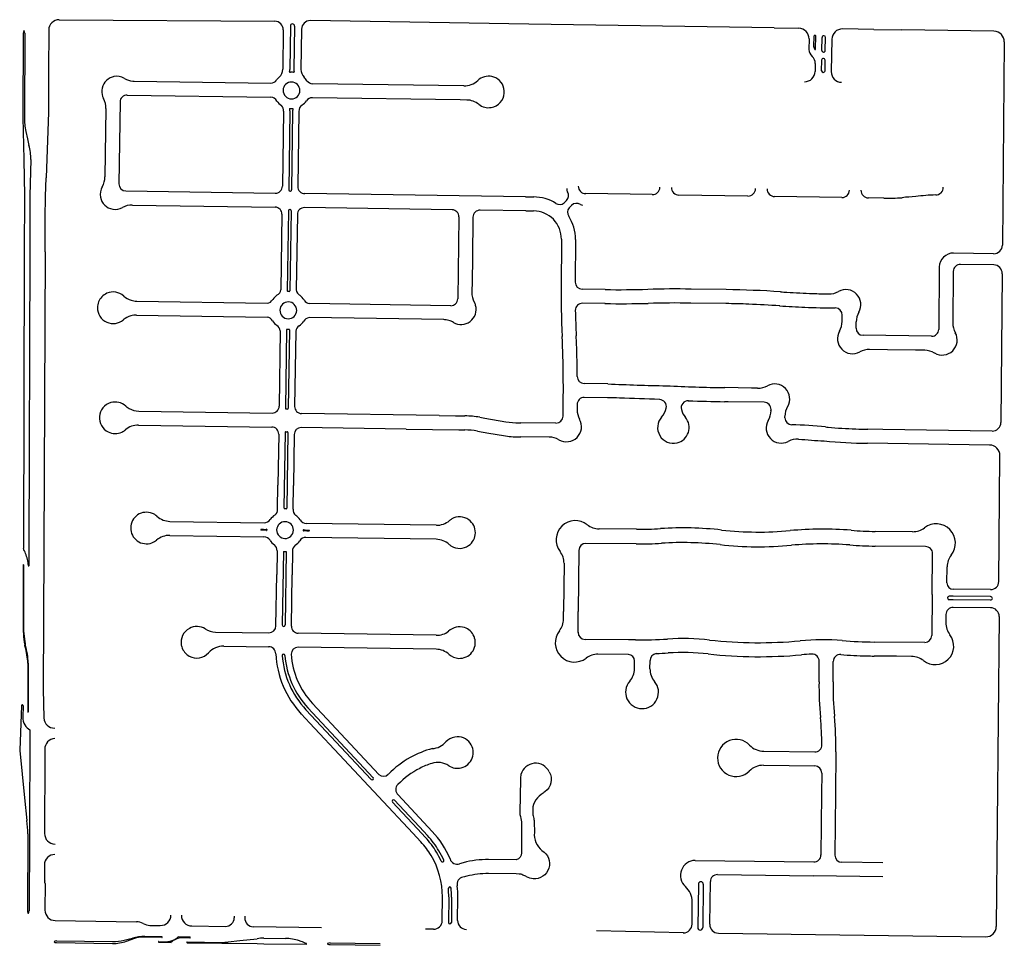
# Model space of a CAD drawing. Units: inches. Extents: x 6346271 to 6381664, y 2168962 to 2202045.
# Drawn here: x 6348143 to 6350954, y 2194133 to 2196776 of the extents above; entities that cross this region are included whole.
import ezdxf

# ---------------------------------------------------------------- set-up
doc = ezdxf.new("R2010")
doc.units = ezdxf.units.IN
doc.header["$MEASUREMENT"] = 0

msp = doc.modelspace()

# ---------------------------------------------------------------- linework, layer by layer
for p, q in [((6348255.8, 2196775.7), (6348870.9, 2196771.1)), ((6348915.6, 2196757.7), (6348913.8, 2196633.6)), ((6348927.6, 2196757.5), (6348925.8, 2196633.4)), ((6349596.6, 2196763.2), (6348972.9, 2196772.9)), ((6350296.8, 2196752.3), (6349596.6, 2196763.2)), ((6348152.6, 2196737), (6348151.6, 2196496.5)), ((6348157.6, 2196737), (6348156.6, 2196496.5)), ((6348225.6, 2196745.9), (6348225.1, 2196630)), ((6348895.5, 2196746.4), (6348893.8, 2196634.5)), ((6348947.5, 2196748.3), (6348945.8, 2196633.9)), ((6350296.8, 2196752.3), (6350367.2, 2196751.2)), ((6350410.4, 2196698.4), (6350410.9, 2196729.4)), ((6350414.9, 2196730.4), (6350411.9, 2196730.4)), ((6350415.2, 2196691.2), (6350415.8, 2196729.4)), ((6350433.2, 2196688.1), (6350433.8, 2196725)), ((6350443.2, 2196687.9), (6350443.8, 2196725)), ((6350582.1, 2196747.9), (6350492.2, 2196749.3)), ((6350582.1, 2196747.9), (6350661.5, 2196746.7)), ((6350924.7, 2196742.6), (6350661.5, 2196746.7)), ((6350396.7, 2196720.8), (6350396.2, 2196690.8)), ((6350461.7, 2196719.8), (6350460.2, 2196627.3)), ((6350954.3, 2196712.3), (6350949.1, 2196132.2)), ((6350414.6, 2196650.5), (6350414.2, 2196628)), ((6350432.3, 2196630.1), (6350432.8, 2196660.1)), ((6350442.3, 2196629.9), (6350442.8, 2196659.9)), ((6348225.1, 2196630), (6348224.6, 2196511.3)), ((6348465.8, 2196600.4), (6348469.6, 2196600.2)), ((6348469.6, 2196600.2), (6348859.4, 2196594.5)), ((6349410.7, 2196586.4), (6348979.1, 2196592.7)), ((6348449.7, 2196560.5), (6348860, 2196554.5)), ((6348429.4, 2196540.8), (6348426, 2196306.9)), ((6349400.6, 2196546.5), (6348978.5, 2196552.8)), ((6349419.4, 2196546.3), (6349400.6, 2196546.5)), ((6348224.6, 2196511.3), (6348218, 2196324.3)), ((6348389.1, 2196522.1), (6348386.2, 2196326.8)), ((6348896.1, 2196514), (6348892.9, 2196300)), ((6348914.1, 2196515.2), (6348910.8, 2196289.7)), ((6348922.1, 2196515.1), (6348918.8, 2196289.6)), ((6348940, 2196513.8), (6348936.9, 2196299.3)), ((6348151.6, 2196496.5), (6348152.5, 2196456.6)), ((6348152.5, 2196456.6), (6348153.5, 2196416.6)), ((6348160, 2196456.5), (6348164.8, 2196435.9)), ((6348153.5, 2196416.6), (6348154.5, 2196376.5)), ((6348164.8, 2196435.9), (6348169.2, 2196416.5)), ((6348154.5, 2196376.5), (6348156.1, 2196273)), ((6348174.5, 2196376.5), (6348172.1, 2196272.9)), ((6348216.1, 2196271.3), (6348218, 2196324.3)), ((6348445.7, 2196286.6), (6348872.6, 2196280.3)), ((6349587.3, 2196269.8), (6348956.6, 2196279)), ((6349949.1, 2196276.1), (6349759, 2196278.9)), ((6350222.3, 2196272), (6350025.1, 2196274.9)), ((6348156.1, 2196273), (6348155.4, 2196113)), ((6348172.1, 2196272.9), (6348171.4, 2196112.9)), ((6348215.8, 2196209.3), (6348216.1, 2196271.3)), ((6349587.3, 2196269.8), (6349610.4, 2196269.6)), ((6349704.2, 2196259.7), (6349697.2, 2196252.5)), ((6350490.3, 2196268), (6350298.3, 2196270.8)), ((6350610.4, 2196266.1), (6350566.3, 2196266.8)), ((6348464.4, 2196246.3), (6348872, 2196240.3)), ((6348891.7, 2196220), (6348888.6, 2196004.5)), ((6348909.9, 2196229.7), (6348906.5, 2196001.6)), ((6348917.9, 2196229.6), (6348914.5, 2196001.5)), ((6348935.7, 2196219.3), (6348932.6, 2196003.9)), ((6349377.4, 2196232.9), (6348956, 2196239.1)), ((6349587.6, 2196229.8), (6349457.4, 2196231.7)), ((6349587.6, 2196229.8), (6349610.1, 2196229.6)), ((6349718.6, 2196245.4), (6349711.6, 2196238.3)), ((6348215.4, 2196112.7), (6348215.8, 2196209.3)), ((6349397.1, 2196212.6), (6349393.7, 2195978.6)), ((6349437.1, 2196212), (6349435.4, 2196095)), ((6349689.6, 2196148.5), (6349689.4, 2196129)), ((6349729.6, 2196148), (6349728.8, 2196026.2)), ((6348155.4, 2196113), (6348153.2, 2195265.9)), ((6348171.4, 2196112.9), (6348168.7, 2195265.6)), ((6348215.4, 2196112.7), (6348211.7, 2195265.4)), ((6349689.4, 2196129), (6349688.8, 2196026.7)), ((6350923.7, 2196107.4), (6350809.3, 2196109.1)), ((6349435.4, 2196095), (6349434.4, 2196029)), ((6350768.7, 2196069.5), (6350767.1, 2195891.4)), ((6350808.6, 2196057), (6350807.3, 2195910)), ((6350923.9, 2196075.4), (6350828.9, 2196076.9)), ((6350948.5, 2196050.2), (6350944.7, 2195625.7)), ((6349434.4, 2196029), (6349433.9, 2195997.3)), ((6349814.7, 2196005.1), (6349748.5, 2196006.1)), ((6350159.6, 2196004.9), (6350059.6, 2196006.4)), ((6348476.9, 2195972.1), (6348849.4, 2195966.6)), ((6349814.1, 2195965.1), (6349749.6, 2195966)), ((6350159, 2195964.9), (6350059, 2195966.4)), ((6349373.4, 2195958.9), (6348970.5, 2195964.8)), ((6348476.3, 2195932.1), (6348849.5, 2195926.6)), ((6349353.5, 2195919.2), (6348969.3, 2195924.8)), ((6350491.3, 2195914.3), (6350491.4, 2195932.2)), ((6350531.1, 2195894.6), (6350531.3, 2195912.5)), ((6348886.8, 2195887.1), (6348883.7, 2195672.1)), ((6348904.9, 2195889.9), (6348901.6, 2195666)), ((6348912.9, 2195889.8), (6348909.6, 2195665.9)), ((6348930.9, 2195886.5), (6348927.7, 2195671.4)), ((6350746.8, 2195871.6), (6350550.8, 2195874.4)), ((6350620.6, 2195833.3), (6350569.7, 2195834)), ((6350700.5, 2195832.1), (6350620.6, 2195833.3)), ((6350727.1, 2195831.7), (6350700.5, 2195832.1)), ((6349822.1, 2195735.9), (6349754.6, 2195736.9)), ((6350232.1, 2195723.8), (6350156, 2195724.9)), ((6350249.7, 2195723.5), (6350232.1, 2195723.8)), ((6349821.7, 2195695.9), (6349754.8, 2195696.9)), ((6350165.4, 2195684.8), (6350155.4, 2195684.9)), ((6350268.4, 2195683.2), (6350165.4, 2195684.8)), ((6348482.6, 2195658), (6348863.4, 2195652.3)), ((6348903.5, 2195664), (6348907.5, 2195664)), ((6349734.5, 2195677), (6349734.4, 2195662.6)), ((6350288, 2195659.4), (6350288.1, 2195662.9)), ((6349340.3, 2195645.3), (6348947.4, 2195651.1)), ((6349340.3, 2195645.3), (6349387.3, 2195644.6)), ((6349387.3, 2195644.6), (6349414.2, 2195644.2)), ((6349456.5, 2195640.3), (6349471.1, 2195637.7)), ((6349471.1, 2195637.7), (6349531.1, 2195627.3)), ((6350327.8, 2195639.2), (6350327.8, 2195643)), ((6348482, 2195618), (6348862.8, 2195612.4)), ((6349246.7, 2195606.7), (6348946.8, 2195611.1)), ((6349246.7, 2195606.7), (6349396.7, 2195604.5)), ((6349396.7, 2195604.5), (6349413.6, 2195604.2)), ((6349449.7, 2195600.9), (6349482.7, 2195595.1)), ((6349569.1, 2195624.4), (6349574.1, 2195624.4)), ((6349674.1, 2195623.7), (6349574.1, 2195624.4)), ((6350607.2, 2195605.4), (6350564.1, 2195606)), ((6350919.3, 2195600.9), (6350607.2, 2195605.4)), ((6348882.5, 2195592.1), (6348880.3, 2195446.6)), ((6348900.6, 2195596.8), (6348897.4, 2195381.3)), ((6348902.6, 2195598.8), (6348906.6, 2195598.7)), ((6348908.6, 2195596.7), (6348905.4, 2195381.2)), ((6348926.5, 2195591.4), (6348924.3, 2195445.9)), ((6349482.7, 2195595.1), (6349524.2, 2195587.9)), ((6349568.8, 2195584.4), (6349573.8, 2195584.4)), ((6349654.5, 2195583.8), (6349573.8, 2195584.4)), ((6350912.2, 2195561), (6350563.5, 2195566)), ((6350938.5, 2195171.1), (6350941.8, 2195530.7)), ((6348879.3, 2195378.6), (6348880.3, 2195446.6)), ((6348923.3, 2195377.9), (6348924.3, 2195445.9)), ((6348903.3, 2195379.2), (6348899.3, 2195379.3)), ((6348571.9, 2195343.1), (6348840.8, 2195339.1)), ((6348838.5, 2195320.1), (6348832, 2195320.2)), ((6348848.5, 2195320), (6348848.4, 2195318)), ((6349332.4, 2195331.9), (6348960.7, 2195337.3)), ((6349903.8, 2195320.7), (6349797.1, 2195321.7)), ((6348571.3, 2195303.1), (6348840.2, 2195299.1)), ((6348838.4, 2195318.1), (6348832, 2195318.2)), ((6348952.5, 2195318.5), (6348952.4, 2195316.5)), ((6349331.8, 2195291.9), (6348960.2, 2195297.4)), ((6348962.4, 2195316.3), (6348968.9, 2195316.2)), ((6348962.5, 2195318.3), (6348969, 2195318.2)), ((6350692.5, 2195313.6), (6350585.9, 2195314.5)), ((6348168.7, 2195265.6), (6348168.5, 2195216.6)), ((6348211.7, 2195265.4), (6348210, 2194863.7)), ((6349903.4, 2195278.7), (6349759.5, 2195280)), ((6350729.4, 2195271.2), (6350585.6, 2195272.5)), ((6348877.6, 2195258.6), (6348876.6, 2195191.6)), ((6348895.6, 2195257.3), (6348892.5, 2195047.3)), ((6348895.6, 2195257.3), (6348903.6, 2195257.2)), ((6348903.6, 2195257.2), (6348900.5, 2195047.2)), ((6348921.6, 2195257.9), (6348920.6, 2195190.9)), ((6349739.3, 2195260.2), (6349737.7, 2195085.5)), ((6350748.2, 2195134), (6350749.3, 2195251)), ((6348153, 2195218.9), (6348152.3, 2195052.9)), ((6348154, 2195218.9), (6348153.3, 2195052.9)), ((6349697, 2195223.3), (6349695.7, 2195085.9)), ((6350790.5, 2195167.5), (6350790.9, 2195213.4)), ((6348874.4, 2195044.6), (6348876.6, 2195191.6)), ((6348918.4, 2195043.9), (6348920.6, 2195190.9)), ((6350748.2, 2195134), (6350747.1, 2195017)), ((6350808.2, 2195129.3), (6350797.1, 2195129.4)), ((6350915.1, 2195128.3), (6350808.2, 2195129.3)), ((6350915.3, 2195148.3), (6350808.3, 2195149.3)), ((6350808.1, 2195119.3), (6350797, 2195119.4)), ((6350914.8, 2195096.3), (6350807.9, 2195097.3)), ((6350915, 2195118.3), (6350808.1, 2195119.3)), ((6349695.5, 2195063.9), (6349695.7, 2195085.9)), ((6349737.2, 2195026.2), (6349737.7, 2195085.5)), ((6350787.7, 2195077.5), (6350787.5, 2195054)), ((6350939.6, 2195071.1), (6350931.4, 2194186.6)), ((6348702.1, 2195027.1), (6348854.1, 2195024.9)), ((6349332.2, 2195017.9), (6348938.1, 2195023.7)), ((6348725.2, 2194986.8), (6348853.6, 2194984.9)), ((6349331.6, 2194977.9), (6348937.5, 2194983.7)), ((6349881.2, 2195004.9), (6349757, 2195006.1)), ((6349900.9, 2195004.8), (6349881.2, 2195004.9)), ((6350727, 2194997.2), (6350583, 2194998.6)), ((6349880.8, 2194962.9), (6349793.9, 2194963.7)), ((6350646, 2194958), (6350582.7, 2194958.6)), ((6350689.3, 2194957.6), (6350646, 2194958)), ((6348166.3, 2194937.9), (6348165.7, 2194798.9)), ((6348167.3, 2194937.9), (6348166.7, 2194798.9)), ((6349898.4, 2194922.4), (6349898.6, 2194944.8)), ((6349942.4, 2194922), (6349942.7, 2194945.7)), ((6350425.2, 2194885), (6350425.7, 2194944)), ((6350465.2, 2194884.6), (6350465.7, 2194943.1)), ((6348210, 2194863.7), (6348212, 2194781.9)), ((6348147.5, 2194816.7), (6348142.8, 2194689.6)), ((6348152.5, 2194816.5), (6348151.3, 2194784)), ((6349168.3, 2194620.6), (6348979, 2194823.1)), ((6348166.2, 2194797.9), (6348166.7, 2194797.9)), ((6348166.7, 2194797.9), (6348166.7, 2194798.9)), ((6348971.4, 2194766.7), (6348946.8, 2194793.1)), ((6348960, 2194805.3), (6349146.6, 2194605.8)), ((6348965.8, 2194810.8), (6349152.5, 2194611.2)), ((6349265.1, 2194452.7), (6348971.4, 2194766.7)), ((6348172, 2194748.1), (6348170.7, 2194451.1)), ((6348142.8, 2194688.9), (6348156.6, 2194553.8)), ((6348214.2, 2194691.9), (6348214.7, 2194672.3)), ((6350267.3, 2194686.6), (6350413.1, 2194684.6)), ((6350473.3, 2194684.8), (6350472.3, 2194565)), ((6348214.7, 2194672.3), (6348213.7, 2194451.9)), ((6350266.8, 2194646.6), (6350413.1, 2194644.6)), ((6350432.8, 2194624.4), (6350432.3, 2194565.4)), ((6349320.5, 2194457.9), (6349223.2, 2194561.9)), ((6350432.3, 2194565.4), (6350430.7, 2194390.4)), ((6350472.3, 2194565), (6350470.7, 2194389.7)), ((6348156.6, 2194553.8), (6348163.2, 2194489.1)), ((6349207, 2194541.2), (6349220.2, 2194527)), ((6349226.1, 2194532.5), (6349212.8, 2194546.7)), ((6349226.1, 2194532.5), (6349284.1, 2194470.4)), ((6349220.2, 2194527), (6349278.3, 2194465)), ((6348165.7, 2194451.1), (6348164.8, 2194230.6)), ((6348170.7, 2194451.1), (6348169.8, 2194230.6)), ((6349288.3, 2194427.9), (6349265.1, 2194452.7)), ((6349278.3, 2194465), (6349301.5, 2194440.2)), ((6349284.1, 2194470.4), (6349307.3, 2194445.7)), ((6349409.3, 2194368.4), (6349398.4, 2194365.6)), ((6349560.4, 2194376.2), (6349481.7, 2194377.3)), ((6350071.9, 2194375.1), (6350410.4, 2194370.6)), ((6350607.4, 2194367.9), (6350490.4, 2194369.5)), ((6348213.3, 2194361.9), (6348213.2, 2194321.9)), ((6349560.3, 2194336.2), (6349481.1, 2194337.3)), ((6348215.1, 2194308.9), (6348214.8, 2194233.3)), ((6349419.5, 2194329.8), (6349408.6, 2194326.9)), ((6350080.8, 2194307.1), (6350079.1, 2194183.1)), ((6350094.8, 2194306.9), (6350093.1, 2194182.9)), ((6350113.2, 2194192.6), (6350114.9, 2194314.7)), ((6350135.2, 2194334.4), (6350409.8, 2194330.6)), ((6350607.1, 2194327.9), (6350409.8, 2194330.6)), ((6349349.3, 2194203.1), (6349349.8, 2194270.6)), ((6349367.8, 2194270.4), (6349367.3, 2194197.4)), ((6349375.8, 2194270.4), (6349375.3, 2194197.3)), ((6349393.3, 2194203.5), (6349393.8, 2194270.3)), ((6350062.9, 2194193), (6350063.4, 2194256.5)), ((6348244.4, 2194203.2), (6348476.3, 2194200)), ((6348755.6, 2194216.2), (6348755.5, 2194211.2)), ((6348785.6, 2194215.8), (6348785.5, 2194210.8)), ((6348514.2, 2194189.5), (6348544.2, 2194189.1)), ((6348634.2, 2194187.9), (6348730.2, 2194186.6)), ((6349004.4, 2194182.8), (6348810.2, 2194185.5)), ((6349324.1, 2194178.4), (6349301.2, 2194178.8)), ((6350037.8, 2194168.1), (6349789.4, 2194173.7)), ((6350137.9, 2194167.3), (6350901, 2194156.8)), ((6348248.2, 2194140.1), (6348407.7, 2194138)), ((6348248.3, 2194145.1), (6348407.8, 2194143)), ((6348440.8, 2194147.5), (6348452.9, 2194150.3)), ((6348447.8, 2194144.4), (6348460.7, 2194148.8)), ((6348452.9, 2194150.3), (6348464.9, 2194153.2)), ((6348549, 2194157), (6348500, 2194157.7)), ((6348549, 2194155), (6348500, 2194155.7)), ((6348539.8, 2194143.2), (6348559.8, 2194142.9)), ((6348539.8, 2194141.2), (6348574.8, 2194140.7)), ((6348629, 2194155.9), (6348595, 2194156.4)), ((6348628.9, 2194153.9), (6348609.9, 2194154.2)), ((6348620.8, 2194142), (6348719.8, 2194140.7)), ((6348620.8, 2194140), (6348719.7, 2194138.7)), ((6348719.7, 2194138.7), (6348737.7, 2194138.4)), ((6348737.7, 2194138.4), (6348820.7, 2194137.3)), ((6348737.8, 2194142.4), (6348771, 2194146)), ((6348771, 2194146), (6348820.9, 2194151.3)), ((6348840, 2194153.1), (6348901.4, 2194152.2)), ((6349029.3, 2194139.5), (6349171.8, 2194137.5)), ((6348820.7, 2194137.3), (6348839.7, 2194137.1)), ((6348839.7, 2194137.1), (6348961, 2194135.4)), ((6349029.3, 2194134.5), (6349171.8, 2194132.5))]:
    msp.add_line(p, q)
for points in [[(6349654.7, 2194627.7, 0.69423), (6349574.1, 2194620.7, 0.041657), (6349572.6, 2194606.1), (6349571.3, 2194512.7, 0.077032), (6349572.3, 2194499.9)], [(6349654.7, 2194627.7, -0.379036), (6349642.4, 2194570.7, -0.01667), (6349632, 2194563.3, 0.270358), (6349607.6, 2194512.9, 0.033795), (6349609.8, 2194498.1, -0.064523), (6349612, 2194485.3), (6349612.3, 2194454.5, 0.239991), (6349633.9, 2194403.1, -0.809371), (6349608.7, 2194322.6, -0.110618), (6349590.3, 2194328.5, 0.006658), (6349579.5, 2194333.2, 0.117928), (6349568.7, 2194336), (6349560.3, 2194336.2)], [(6349572.3, 2194499.9, -0.027642), (6349575.9, 2194480.5), (6349575.8, 2194396.5, -0.328446), (6349560.4, 2194376.2)]]:
    msp.add_lwpolyline(points, format="xyb")
msp.add_lwpolyline([(6349572.1, 2194500.6), (6349572.3, 2194499.9)])
for centre, radius, start, end in [((6348255.6, 2196745.7), 30, 89.7507, 179.5812), ((6348870.5, 2196746.2), 25, 0.5382, 89.1608), ((6348921.6, 2196757.6), 6, 89.155, 179.1485), ((6348921.6, 2196757.6), 6, 359.174, 89.1482), ((6348972.5, 2196747.9), 25, 89.1606, 179.1141), ((6348168.4, 2196735.9), 15.8, 146.8389, 175.8061), ((6348141.8, 2196736), 15.8, 3.7031, 32.6726), ((6350366.7, 2196721.2), 30, 359.0934, 89.1113), ((6350411.9, 2196729.4), 1, 89.0779, 179.0925), ((6350414.8, 2196729.4), 1, 359.0779, 89.0925), ((6350438.8, 2196725), 5, 89.0851, 180.0073), ((6350438.8, 2196725), 5, 359.9931, 89.1079), ((6350491.7, 2196719.3), 30, 89.1121, 179.0881), ((6350924.3, 2196712.6), 30, 359.4899, 89.1102), ((6350430.1, 2196701.7), 20, 189.4387, 213.5123), ((6350426.2, 2196692.3), 30, 182.8482, 226.1603), ((6350384.6, 2196649), 30, 2.8482, 46.1603), ((6350414.2, 2196691.2), 1, 213.4402, 359.0754), ((6350438.2, 2196688), 5, 179.0775, 269.0696), ((6350438.2, 2196688), 5, 269.0779, 359.0925), ((6350437.7, 2196660), 5, 89.0779, 179.0925), ((6350437.7, 2196660), 5, 359.0775, 89.0696), ((6348419.8, 2196571), 43, 100.895, 107.555), ((6348419.9, 2196571), 43, 59.6111, 100.9012), ((6348863.8, 2196634.2), 30, 311.551, 0.5911), ((6348863.9, 2196635.8), 50, 350.8031, 357.5434), ((6348915.2, 2196627.3), 2, 165.0993, 257.0056), ((6348918.9, 2196573.5), 52, 83.6581, 94.6683), ((6348924.3, 2196627.1), 2, 279.8313, 21.5295), ((6348975.8, 2196634.1), 50, 180.7775, 187.1777), ((6348975.8, 2196632.7), 30, 177.7106, 225.7914), ((6349481.7, 2196569.4), 45, 77.8394, 133.461), ((6349481.7, 2196569.4), 45, 62.5559, 77.8356), ((6350384.2, 2196628.5), 30, 269.0931, 359.0922), ((6350437.3, 2196630), 5, 179.0775, 269.0696), ((6350437.3, 2196630), 5, 269.0779, 359.0925), ((6350490.2, 2196626.8), 30, 179.0894, 269.0999), ((6348419.9, 2196571), 43, 107.5607, 175.9006), ((6348470.4, 2196657.3), 57, 239.6102, 265.3594), ((6348859.7, 2196614.5), 20, 269.1117, 326.4287), ((6348918.7, 2196573.3), 52, 132.2119, 144.4937), ((6348918.9, 2196573.6), 24, 89.1599, 179.1579), ((6348918.9, 2196573.6), 24, 359.16, 89.1627), ((6348918.9, 2196573.7), 52, 32.3618, 46.2426), ((6348979.4, 2196612.7), 20, 214.1991, 269.1683), ((6349411.6, 2196643.4), 57, 269.1617, 313.4608), ((6349481.7, 2196569.4), 45, 355.7399, 62.5585), ((6348419.9, 2196571), 43, 175.8995, 208.6973), ((6348449.4, 2196540.5), 20, 89.159, 179.1599), ((6348918.9, 2196573.6), 24, 179.16, 269.1627), ((6348918.9, 2196573.6), 24, 269.1599, 359.1579), ((6349481.7, 2196569.4), 45, 279.3601, 355.7397), ((6348332.1, 2196523), 57, 359.1579, 28.6989), ((6348858.7, 2196534.5), 20, 26.4411, 86.3503), ((6348918.5, 2196574.2), 52, 216.2805, 236.6101), ((6348876.2, 2196516.2), 20, 353.6673, 46.6374), ((6348960, 2196514.6), 20, 123.7182, 182.2626), ((6348919.1, 2196573.8), 52, 305.0569, 325.0862), ((6348978.2, 2196532.8), 20, 89.1643, 145.5517), ((6349418.5, 2196489.3), 57, 51.7294, 89.1602), ((6349481.7, 2196569.4), 45, 231.7327, 279.3613), ((6348918.9, 2196573.6), 52, 264.1754, 274.1254), ((6348876.1, 2196516.2), 38, 358.4304, 8.5412), ((6348960.1, 2196515), 38, 169.7633, 179.8726), ((6348329.7, 2196491.5), 173.3, 178.3324, 191.6424), ((6348024.5, 2196377), 150, 359.8193, 15.2794), ((6348329.3, 2196327.6), 57, 329.6125, 359.1624), ((6348445.9, 2196306.6), 20, 179.1647, 269.1598), ((6348415.5, 2196277), 43, 149.6106, 190.7897), ((6348872.9, 2196300.3), 20, 269.159, 359.1599), ((6348914.8, 2196289.7), 4, 179.1645, 269.1483), ((6348914.8, 2196289.7), 4, 269.1359, 359.1488), ((6348956.9, 2196299), 20, 179.159, 269.1599), ((6349690, 2196273.8), 20, 315.2171, 29.4646), ((6349724.8, 2196293.4), 20, 180.1474, 209.4651), ((6349759.3, 2196300.4), 21.5, 180.1506, 269.1518), ((6349949.3, 2196297.6), 21.5, 269.4855, 359.1379), ((6350025.3, 2196296.4), 21.5, 179.1386, 269.4878), ((6350222.5, 2196293.5), 21.5, 269.4909, 359.1432), ((6350298.5, 2196292.3), 21.5, 179.1387, 269.4932), ((6350490.5, 2196289.4), 21.5, 269.4909, 359.1432), ((6350566.5, 2196288.3), 21.5, 179.1387, 269.4932), ((6350785.8, 2195559.4), 716.5, 92.1905, 96.7705), ((6350758.6, 2196296.8), 21.5, 269.4904, 1.42), ((6348415.5, 2196277), 43, 190.7889, 260.342), ((6349609.6, 2196149.6), 120, 57.6704, 89.6002), ((6349684.4, 2196267.9), 20, 237.6742, 309.7114), ((6349732.8, 2196231.3), 20, 56.8476, 135.2202), ((6349750.3, 2196258.1), 12, 236.8468, 269.1342), ((6350620.7, 2196949.6), 683.5, 269.1383, 273.5083), ((6350743.1, 2195588.6), 683.5, 93.5123, 96.7722), ((6348415.5, 2196277), 43, 260.3439, 298.7032), ((6348463.5, 2196189.3), 57, 89.1598, 118.6989), ((6348871.7, 2196220.3), 20, 359.159, 89.1599), ((6348913.9, 2196229.7), 4, 89.1645, 179.1483), ((6348913.9, 2196229.7), 4, 359.1649, 89.1769), ((6348955.7, 2196219.1), 20, 89.159, 179.1599), ((6349377.1, 2196212.9), 20, 359.159, 89.1599), ((6349457.1, 2196211.7), 20, 89.159, 179.1599), ((6349609.6, 2196149.6), 80, 359.2197, 89.6308), ((6349727.1, 2196225.7), 20, 140.9718, 212.9325), ((6349609.6, 2196149.6), 120, 359.25, 32.93), ((6350808.7, 2196069.2), 40, 89.1427, 179.4803), ((6350924.1, 2196132.4), 25, 269.1377, 359.4896), ((6350828.6, 2196056.9), 20, 89.1399, 179.4804), ((6350923.5, 2196050.4), 25, 359.4812, 89.1377), ((6352708.6, 2196006.8), 3019.9, 179.6197, 182.5797), ((6349748.8, 2196026), 20, 179.6161, 269.1378), ((6348409.7, 2195953.1), 45, 113.6412, 136.5597), ((6348409.7, 2195953.1), 45, 48.1706, 113.6403), ((6348868.7, 2196007.2), 20, 298.4869, 352.2348), ((6348908.5, 2196001.7), 2, 182.4539, 269.1948), ((6348909.7, 2195947.7), 52, 86.9658, 91.3769), ((6348912.5, 2196001.6), 2, 269.162, 355.8282), ((6348952.4, 2196006), 20, 186.1589, 239.3031), ((6349490.9, 2195996.4), 57, 179.15, 208.6992), ((6349859.4, 2198984.7), 2980, 269.1401, 271.4801), ((6350014.3, 2192986.7), 3020, 89.1397, 91.4797), ((6350114.3, 2192985.2), 3020.1, 86.1801, 89.1401), ((6350514, 2198971.9), 2980, 266.1798, 266.5198), ((6350514, 2198971.9), 2980, 266.5192, 267.9492), ((6350513.8, 2198971.9), 2980, 267.9523, 268.8223), ((6350453.6, 2196049.5), 57, 268.8154, 298.7866), ((6350501.7, 2195961.9), 43, 329.9421, 118.7869), ((6348409.7, 2195953.1), 45, 136.5599, 179.7513), ((6348477.7, 2196029.1), 57, 228.171, 253.1013), ((6348477.7, 2196029.1), 57, 253.1015, 269.1616), ((6348847.9, 2195986.5), 20, 274.1119, 329.7143), ((6348908.1, 2195947), 52, 124.9377, 145.498), ((6348909.7, 2195945.7), 24, 89.1599, 179.1579), ((6348909.7, 2195945.7), 24, 359.1599, 89.1579), ((6348909.7, 2195945.7), 54, 33.1612, 52.9514), ((6348972.5, 2195984.7), 20, 208.2716, 264.2164), ((6349373.7, 2195978.9), 20, 269.159, 359.1599), ((6349403.2, 2195948.4), 43, 15.4268, 28.6974), ((6349749.3, 2195946), 20, 89.1358, 181.1788), ((6349859.4, 2198984.7), 3020, 269.1397, 271.4797), ((6350014.3, 2192986.6), 2980.1, 89.1401, 91.4801), ((6348409.7, 2195953.1), 45, 179.7524, 245.8611), ((6348909.7, 2195945.7), 24, 179.1599, 269.1579), ((6348909.7, 2195945.7), 24, 269.1599, 359.1579), ((6349403.2, 2195948.4), 43, 306.6699, 15.4295), ((6352708.7, 2196007), 2980, 181.1804, 182.5804), ((6350114.3, 2192985.2), 2980.1, 87.8795, 89.1396), ((6350114.3, 2192985.2), 2980, 86.1802, 87.8802), ((6350513.9, 2198971.9), 3020, 266.1808, 267.5508), ((6350506.8, 2198972.3), 3020.1, 267.681, 269.331), ((6350471.4, 2195932.4), 20, 359.4798, 89.2018), ((6350588.3, 2195911.8), 57, 149.9394, 179.3186), ((6348409.7, 2195953.1), 45, 245.8609, 310.1378), ((6348475.4, 2195875.1), 57, 105.2123, 130.142), ((6348475.4, 2195875.1), 57, 89.1578, 105.2081), ((6348846.8, 2195906.8), 20, 27.2205, 82.1166), ((6348908, 2195944.5), 52, 213.3906, 233.9515), ((6348911.7, 2195945), 52, 303.6569, 324.1387), ((6348971.3, 2195904.9), 20, 95.9783, 151.2239), ((6349352.6, 2195862.2), 57, 74.2208, 89.1522), ((6349352.6, 2195862.2), 57, 59.6045, 74.2138), ((6349403.2, 2195948.4), 43, 239.6105, 306.6711), ((6350434.3, 2195914.8), 57, 329.9388, 359.4805), ((6350864.3, 2195909.5), 57, 179.4823, 209.0235), ((6348866.9, 2195885.5), 20, 4.7469, 58.3443), ((6348906.9, 2195890), 2, 89.1512, 182.3514), ((6348909.7, 2195943.9), 52, 266.9379, 271.3468), ((6348910.9, 2195889.9), 2, 355.9871, 89.1112), ((6348950.8, 2195884.6), 20, 120.9889, 174.6296), ((6350520.8, 2195864.7), 43, 149.9363, 298.7144), ((6350551.1, 2195894.4), 20, 179.4793, 269.1675), ((6350747.1, 2195891.6), 20, 269.1685, 359.48), ((6350776.8, 2195861), 43, 239.6293, 29.0214), ((6346152.4, 2195718.6), 3542.7, 358.7901, 2.46), ((6346714.8, 2195736.6), 3020, 2.1286, 2.5786), ((6346715, 2195731.9), 3020, 0.4704, 2.2204), ((6350568.9, 2195777), 57, 89.1705, 118.7111), ((6350726.2, 2195774.7), 57, 59.6285, 89.1682), ((6349754.9, 2195756.9), 20, 180.3823, 269.1378), ((6350060.4, 2200410.5), 4680.7, 267.0797, 269.1397), ((6350225.5, 2200351.2), 4626.8, 267.0797, 269.1397), ((6350250.6, 2195780.5), 57, 269.1381, 298.6787), ((6350298.6, 2195692.8), 43, 329.5975, 118.6815), ((6349754.5, 2195676.9), 20, 89.141, 179.6233), ((6349752.3, 2191069.7), 4626.7, 88.721, 89.141), ((6349739.2, 2191070), 4626.7, 87.1402, 88.5602), ((6349969.4, 2195671), 20, 347.2576, 87.3045), ((6350051.5, 2195667.4), 20, 87.8676, 194.7194), ((6350217.3, 2200351.2), 4666.7, 267.9696, 269.2396), ((6348415.4, 2195638.9), 45, 105.8096, 175.4584), ((6348415.4, 2195638.9), 45, 48.1708, 105.8103), ((6348483.4, 2195715), 57, 228.1729, 240.2921), ((6348483.4, 2195714.9), 57, 240.2896, 269.1607), ((6348863.7, 2195672.3), 20, 269.159, 359.1599), ((6348903.6, 2195666), 2, 179.1359, 269.1488), ((6348907.6, 2195665.9), 2, 269.1931, 359.1479), ((6348947.7, 2195671.1), 20, 179.159, 269.1599), ((6349791.4, 2195662.3), 57, 179.621, 209.1616), ((6349933.3, 2195679.1), 57, 318.1633, 347.2637), ((6350087.3, 2195676.8), 57, 194.7166, 220.1271), ((6350268.1, 2195663.2), 20, 359.1416, 89.143), ((6350231.1, 2195660.2), 57, 329.6081, 359.1486), ((6350384.8, 2195642.2), 57, 149.5999, 179.1395), ((6348415.4, 2195638.9), 45, 175.4597, 243.62), ((6349410.2, 2195374.3), 270, 80.1288, 89.1589), ((6349674.2, 2195643.7), 20, 269.6213, 359.6181), ((6349704, 2195613.5), 43, 240.0822, 29.1568), ((6350009.3, 2195611.1), 45, 138.1573, 283.5821), ((6350009.3, 2195611.1), 45, 283.5789, 40.1313), ((6350317.3, 2195609.6), 43, 149.6082, 297.8419), ((6350347.8, 2195638.9), 20, 179.1403, 268.1306), ((6348415.4, 2195639), 45, 295.1051, 310.1353), ((6348481.1, 2195561), 57, 89.1605, 130.1402), ((6348862.5, 2195592.4), 20, 359.159, 89.1599), ((6348946.5, 2195591.1), 20, 89.1647, 179.1598), ((6349410.3, 2195374.3), 230, 80.1303, 89.16), ((6349567.5, 2195854.4), 230, 260.889, 270.3991), ((6350297.1, 2194091.8), 1528, 84.4799, 88.12), ((6350585.2, 2197077.9), 1472, 264.4989, 264.7689), ((6350585.5, 2197077.9), 1472, 264.76, 267.8399), ((6350585.5, 2197077.9), 1472, 267.8387, 269.1688), ((6350919.7, 2195625.9), 25, 269.1696, 359.4799), ((6348415.4, 2195638.9), 45, 243.6207, 295.1096), ((6348902.6, 2195596.8), 2, 89.1939, 179.2051), ((6348906.5, 2195596.7), 2, 359.1359, 89.1488), ((6349567.5, 2195854.4), 270, 260.78, 270.2801), ((6349654.2, 2195526.8), 57, 60.0815, 89.6202), ((6350364, 2195521.2), 57, 87.1502, 117.84), ((6350508.6, 2197045.3), 1474, 264.4798, 267.3298), ((6350585.5, 2197077.9), 1512, 264.4794, 269.1694), ((6350911.8, 2195531), 30, 359.4717, 89.1676), ((6348859.4, 2195377.4), 20, 306.2429, 3.4426), ((6348899.4, 2195381.3), 2, 179.1367, 269.2059), ((6348903.4, 2195381.2), 2, 269.1939, 359.2051), ((6348943.2, 2195376.1), 20, 174.8915, 232.0923), ((6348504.7, 2195324.1), 45, 124.0692, 179.1577), ((6348504.7, 2195324.1), 45, 67.9422, 124.0718), ((6348504.7, 2195324.1), 45, 48.1663, 67.936), ((6348572.7, 2195400.1), 57, 228.1711, 269.1615), ((6348841.2, 2195359.1), 20, 268.6097, 328.7905), ((6348900.5, 2195318.2), 52, 124.2401, 144.071), ((6348900.5, 2195318.2), 52, 34.2415, 54.0693), ((6348960.9, 2195357.3), 20, 209.5183, 269.7062), ((6349399, 2195310.9), 45, 119.9075, 130.1372), ((6349399, 2195310.9), 45, 54.689, 119.9095), ((6349399, 2195310.9), 45, 359.6016, 54.6886), ((6348504.7, 2195324.1), 45, 179.1592, 234.2511), ((6348832, 2195319.2), 1, 89.1995, 269.1995), ((6348839.3, 2195358.6), 38.5, 268.7329, 282.2435), ((6348847.5, 2195320), 1, 359.1922, 89.0908), ((6348900.5, 2195318.2), 24, 89.1599, 179.1579), ((6348900.5, 2195318.2), 24, 359.1599, 89.1579), ((6348953.5, 2195318.5), 1, 89.1922, 179.0908), ((6348962.7, 2195356.8), 38.5, 256.0665, 269.5675), ((6349333.3, 2195388.9), 57, 269.1605, 310.1402), ((6349729.5, 2195290.3), 55, 51.747, 217.2229), ((6349797.7, 2195376.7), 55, 231.7689, 269.4695), ((6349912.4, 2196304), 983.4, 269.4897, 273.5296), ((6350035.8, 2194302.3), 1022.2, 83.7502, 93.5302), ((6350435.3, 2194298.7), 1022.2, 85.4303, 95.2102), ((6350693.1, 2195368.4), 54.8, 269.4302, 307.2587), ((6350759.5, 2195281), 55, 321.747, 127.2229), ((6348570.4, 2195246.1), 57, 89.1605, 130.1402), ((6348838.2, 2195279.7), 38.5, 76.054, 89.5644), ((6348840.1, 2195279.1), 20, 29.5183, 89.7062), ((6348847.4, 2195318), 1, 269.1939, 359.2051), ((6348900.5, 2195318.2), 24, 179.1599, 269.1579), ((6348900.5, 2195318.2), 24, 269.1599, 359.1579), ((6348959.7, 2195277.4), 20, 88.6097, 148.7905), ((6348953.4, 2195316.5), 1, 179.1939, 269.2051), ((6348961.6, 2195277.8), 38.5, 88.7561, 102.2551), ((6348968.9, 2195317.2), 1, 269.1995, 89.1995), ((6349331, 2195234.9), 57, 48.168, 89.1572), ((6349399, 2195310.9), 45, 304.5118, 359.6028), ((6350253.7, 2196291.3), 978.7, 263.7498, 275.2097), ((6350594.9, 2196294.1), 979.7, 265.4188, 269.4688), ((6348154.2, 2195265.9), 1, 179.8562, 208.3291), ((6348047.7, 2195208.5), 119.9, 21.1011, 28.3405), ((6348504.7, 2195324.1), 45, 234.2496, 290.3794), ((6348504.7, 2195324.1), 45, 290.3844, 310.1434), ((6348900.5, 2195318.2), 52, 214.2363, 234.0656), ((6348857.7, 2195260.4), 20, 354.8789, 52.072), ((6348941.5, 2195259.1), 20, 126.2161, 183.421), ((6348900.5, 2195318.2), 52, 304.2401, 324.071), ((6349399, 2195310.9), 45, 228.1773, 238.4078), ((6349399, 2195310.9), 45, 238.3991, 304.5087), ((6349759.3, 2195260.1), 20, 89.483, 179.482), ((6349912.9, 2196291.8), 1013.1, 269.46, 273.5401), ((6350035.9, 2194303.2), 979.3, 83.7402, 93.5403), ((6350253.7, 2196291.1), 1020.5, 263.7503, 275.2103), ((6350435.3, 2194299.9), 978.9, 85.4302, 95.2201), ((6350594.8, 2196291.3), 1018.8, 265.4214, 269.4813), ((6350729.3, 2195251.2), 20, 359.4773, 89.482), ((6348047.7, 2195208.5), 120, 3.8806, 21.1115), ((6349641.9, 2195223.8), 55.1, 359.5004, 37.1804), ((6350845.9, 2195212.8), 55, 141.7691, 179.48), ((6348154, 2195219), 1, 119.2793, 187.2245), ((6348153, 2195219), 1, 352.3787, 60.3856), ((6348168.4, 2195216.5), 1, 174.3608, 244.3873), ((6348167.5, 2195216.5), 1, 299.1569, 7.1643), ((6350808.5, 2195167.3), 18, 179.483, 269.4813), ((6350915.5, 2195171.3), 23, 269.4804, 359.4703), ((6350797.1, 2195124.4), 5, 89.4715, 179.4764), ((6350797.1, 2195124.4), 5, 179.4944, 269.4762), ((6350915.1, 2195123.3), 5, 269.4717, 359.4992), ((6350915.1, 2195123.3), 5, 359.4944, 89.4762), ((6350807.7, 2195077.3), 20, 89.4773, 179.482), ((6350914.6, 2195071.3), 25, 359.467, 89.481), ((6348503, 2195047.6), 350.8, 179.1284, 189.4684), ((6348503.3, 2195053.2), 350, 180.0413, 189.9115), ((6348648.5, 2194997.9), 45, 57.6893, 118.2312), ((6348854.4, 2195044.9), 20, 269.1647, 359.1598), ((6348896.5, 2195047.2), 4, 178.1938, 0.119), ((6348938.4, 2195043.7), 20, 179.159, 269.1656), ((6349398.7, 2194996.9), 45, 71.841, 133.6711), ((6349398.8, 2194996.9), 45, 23.3514, 72.0706), ((6349640.5, 2195064.4), 55, 321.7516, 359.4811), ((6350844.5, 2195053.5), 57, 179.4786, 217.199), ((6348648.5, 2194997.9), 45, 118.231, 190.5291), ((6348703, 2195084.1), 57, 237.6879, 269.1581), ((6349333.1, 2195074.8), 57, 269.1587, 307.2583), ((6349398.8, 2194996.9), 45, 321.8906, 16.9801), ((6349398.8, 2194996.9), 45, 16.9851, 23.3562), ((6349726.9, 2194996.3), 55, 141.7634, 307.2154), ((6349757.2, 2195026.1), 20, 179.4772, 269.4763), ((6350756.8, 2194987), 53, 231.7475, 37.2035), ((6350727.1, 2195017.2), 20, 269.4772, 359.4763), ((6347927.7, 2194922.2), 239.1, 15.1731, 16.4529), ((6348497.5, 2195052.3), 344.2, 189.9194, 190.3794), ((6347926.8, 2194922), 240, 3.7905, 15.1705), ((6347927.6, 2194926.7), 240, 2.6694, 15.3592), ((6348648.5, 2194997.9), 45, 190.5245, 196.9056), ((6348648.5, 2194997.9), 45, 196.9116, 241.3104), ((6348724.4, 2194929.8), 57, 89.1606, 138.101), ((6348853.9, 2194964.9), 20, 359.1696, 90.8924), ((6348938, 2194963.7), 20, 91.2287, 179.1383), ((6349912.4, 2196305.4), 1300.7, 269.4893, 273.5293), ((6350035.8, 2194303), 705.5, 83.7296, 93.5295), ((6350253.7, 2196290.9), 1294.3, 263.75, 275.21), ((6350435.4, 2194301), 703.9, 85.4099, 95.2298), ((6350594.9, 2196294.4), 1295.9, 265.4293, 269.4792), ((6348648.5, 2194997.9), 45, 241.3096, 318.1007), ((6349145.5, 2194978.8), 272, 183.0007, 202.9406), ((6348896.2, 2194959.8), 4.05, 6.5455, 171.7744), ((6349145.5, 2194978.8), 254, 184.1704, 223.0802), ((6349145.5, 2194978.8), 246, 184.3401, 223.0803), ((6349145.5, 2194978.8), 228, 183.7396, 223.0796), ((6349330.8, 2194920.9), 57, 48.168, 89.1592), ((6349398.8, 2194996.9), 45, 228.1698, 266.7991), ((6349398.8, 2194996.9), 45, 266.7994, 321.8911), ((6349793.4, 2194908.7), 55, 89.5016, 127.2116), ((6349880.6, 2194944.9), 18, 359.4894, 89.4813), ((6349962.7, 2194945.7), 20, 97.7892, 180.0197), ((6349911.1, 2196340.6), 1375.9, 272.0308, 273.4907), ((6350035.9, 2194304.3), 664.2, 83.7392, 93.5393), ((6350253.6, 2196290.4), 1333.8, 263.75, 275.21), ((6350435.3, 2194298.9), 666, 92.6296, 95.2097), ((6350405.7, 2194944.2), 20, 359.4766, 92.6279), ((6350485.7, 2194942.9), 20, 85.3781, 179.4773), ((6350595.2, 2196292.4), 1334, 265.359, 268.539), ((6350594.7, 2196289.7), 1331.2, 268.5504, 269.4804), ((6350688.7, 2194900.6), 57, 51.7419, 89.471), ((6349843.4, 2194923), 55.1, 318.5196, 359.4395), ((6349997.4, 2194921.5), 55, 179.479, 220.4588), ((6349145.5, 2194978.8), 272, 202.9387, 223.0789), ((6349919.8, 2194855.3), 47, 138.4992, 269.4806), ((6349919.8, 2194855.3), 47, 269.4793, 40.4598), ((6351443.2, 2194875.5), 1018.1, 179.4694, 185.2095), ((6351439.4, 2194875.5), 974.3, 179.4595, 185.2295), ((6348150, 2194816.6), 2.5, 87.8309, 177.8219), ((6348150, 2194816.6), 2.5, 357.8327, 87.8676), ((6348166.7, 2194798.7), 1, 172.3787, 240.3856), ((6348165.7, 2194798.7), 1, 299.1569, 7.1643), ((6349452.2, 2194694), 1021.2, 359.4792, 5.2093), ((6348191.3, 2194783.1), 40, 178.6984, 212.3107), ((6348191.3, 2194783.1), 40, 212.3011, 241.1423), ((6348242, 2194782.6), 30, 181.4011, 271.4011), ((6349456.1, 2194694), 977.3, 0.6302, 5.2302), ((6348244.2, 2194692.7), 30, 91.4011, 181.4011), ((6349317, 2194751), 57, 274.0004, 318.7193), ((6349392.9, 2194682.9), 45, 99.8627, 137.3114), ((6349392.9, 2194682.9), 45, 35.9506, 99.8617), ((6349392.9, 2194682.9), 45, 339.7585, 35.9507), ((6350188.5, 2194667.6), 53, 43.6294, 179.2095), ((6350268.1, 2194743.6), 57, 223.6496, 269.2192), ((6350413.3, 2194704.6), 20, 269.2189, 0.6286), ((6348147.7, 2194689.4), 5, 177.8088, 185.8018), ((6349389.3, 2194432.9), 270, 104.6401, 119.12), ((6349389.3, 2194432.9), 270, 119.1206, 135.8903), ((6349389.3, 2194432.9), 230, 107.7307, 116.9806), ((6349336.7, 2194597.8), 57, 56.5794, 107.9299), ((6349392.9, 2194682.9), 45, 236.5776, 283.5575), ((6349392.9, 2194682.9), 45, 283.5597, 339.7598), ((6350188.5, 2194667.6), 53, 179.2099, 314.789), ((6350266, 2194589.6), 57, 89.2197, 134.7911), ((6350412.8, 2194624.6), 20, 359.48, 89.2189), ((6349181.7, 2194635.5), 20, 228.0233, 313.0681), ((6349389.3, 2194432.9), 230, 116.9805, 136.3906), ((6349149.5, 2194608.6), 4, 224.1453, 42.0121), ((6349236.4, 2194577), 20, 133.1032, 228.8779), ((6349209.9, 2194544), 4, 43.0794, 223.0794), ((6347870.7, 2194450.7), 295, 0.0906, 7.4904), ((6348243.7, 2194451.8), 30, 179.7517, 269.7489), ((6349121.8, 2194272.2), 272, 23.1599, 43.0801), ((6349121.8, 2194272.2), 228, 30.88, 43.0798), ((6349121.8, 2194272.2), 246, 30.8787, 43.0789), ((6349121.8, 2194272.2), 254, 30.8804, 43.0806), ((6348243.3, 2194361.8), 30, 89.7479, 179.7528), ((6349121.8, 2194272.2), 246, 24.0998, 30.8798), ((6349121.8, 2194272.2), 254, 24.0704, 30.8803), ((6349121.8, 2194272.2), 228, 359.6003, 30.8803), ((6349349.8, 2194374.7), 4.05, 212.1798, 14.131), ((6349391.2, 2194384.2), 20, 194.7521, 291.064), ((6349478, 2194107.3), 270, 89.2201, 104.7297), ((6350072.4, 2194332.1), 43, 90.7798, 227.8707), ((6350410.7, 2194390.6), 20, 269.2199, 359.4792), ((6350490.7, 2194389.5), 20, 179.48, 269.2132), ((6349478, 2194107.3), 230, 89.2209, 104.7312), ((6348233.2, 2194321.6), 20, 179.0289, 197.9449), ((6348195.1, 2194309.3), 20, 359.0402, 17.9628), ((6349411.5, 2194307.1), 20, 98.4085, 194.7181), ((6350087.8, 2194306.9), 7, 359.7823, 178.6491), ((6350134.9, 2194314.4), 20, 89.2112, 179.2163), ((6349370.8, 2194295), 4.05, 15.2946, 177.31), ((6349121.8, 2194272.2), 246, 359.6007, 5.3704), ((6349121.8, 2194272.2), 254, 359.6015, 5.4015), ((6349121.8, 2194272.2), 272, 359.599, 6.3091), ((6350003.4, 2194255.7), 60, 0.7809, 47.8713), ((6348180.5, 2194231.7), 15.8, 183.7023, 206.1054), ((6348167.2, 2194225.1), 1, 206.0797, 333.4099), ((6348154, 2194231.8), 15.8, 333.4104, 355.8047), ((6348244.8, 2194233.2), 30, 179.7507, 269.219), ((6348472.7, 2194150.1), 50, 63.1438, 85.8142), ((6348517.9, 2194239.4), 50, 243.1379, 265.8089), ((6348544.6, 2194219.1), 30, 269.2208, 359.22), ((6348634.6, 2194217.9), 30, 179.2208, 269.22), ((6348730.5, 2194211.6), 25, 269.2216, 359.2184), ((6348810.5, 2194210.5), 25, 179.2216, 269.2184), ((6349324.3, 2194203.4), 25, 269.6013, 359.2191), ((6349371.3, 2194197.4), 4, 179.5997, 359.5997), ((6349418.3, 2194203.1), 25, 179.2164, 269.6028), ((6350037.9, 2194193.1), 25, 269.6191, 359.6216), ((6350086.1, 2194183), 7, 179.2105, 269.2212), ((6350086.1, 2194183), 7, 269.2105, 359.2212), ((6350138.2, 2194192.3), 25, 179.2169, 269.2139), ((6350901.4, 2194186.8), 30, 269.2084, 359.4718), ((6348249.2, 2194129.4), 15.8, 93.1575, 122.139), ((6348249.5, 2194155.9), 15.8, 236.2911, 265.2749), ((6348411.1, 2194244.9), 107, 268.1996, 290.0797), ((6348408.5, 2194260), 117, 269.6302, 286.0301), ((6348498.5, 2194048.7), 107, 108.4831, 110.7137), ((6348498.5, 2194048.7), 107, 89.2384, 108.4993), ((6348497.5, 2194038.7), 119, 88.7997, 105.89), ((6348539.8, 2194142.2), 1, 89.1939, 179.2051), ((6348539.8, 2194142.2), 1, 179.1939, 269.2051), ((6348549, 2194156), 1, 269.1939, 359.2051), ((6348549, 2194156), 1, 359.1939, 89.2051), ((6348560.8, 2194192.9), 50, 268.8667, 297.5768), ((6348608.9, 2194104.2), 50, 117.5636, 133.1648), ((6348560.8, 2194192.9), 50, 297.5757, 313.1763), ((6348609, 2194104.2), 50, 88.8667, 117.5768), ((6348620.8, 2194141), 1, 89.1939, 179.2051), ((6348620.8, 2194141), 1, 179.1939, 269.2051), ((6348629, 2194154.9), 1, 269.1939, 359.2051), ((6348629, 2194154.9), 1, 359.1939, 89.2051), ((6348715.5, 2194277.6), 137, 271.7755, 279.3555), ((6348843.1, 2194014.1), 139, 91.2826, 99.1723), ((6348899.5, 2194022.3), 129.9, 80.2691, 89.139), ((6348897.7, 2194013.9), 138.5, 71.6206, 80.1507), ((6348836.4, 2193854.7), 309, 69.2032, 70.1331), ((6348836.7, 2193854.8), 308.8, 66.1789, 69.2587), ((6349029.3, 2194123.7), 15.8, 90.0861, 115.3803), ((6348961, 2194136.4), 1, 269.0437, 66.392), ((6349022.8, 2194137), 1, 102.5655, 257.4345), ((6349029.3, 2194150.3), 15.8, 244.6192, 269.8193)]:
    msp.add_arc(centre, radius, start, end)

doc.saveas('drawing.dxf')
